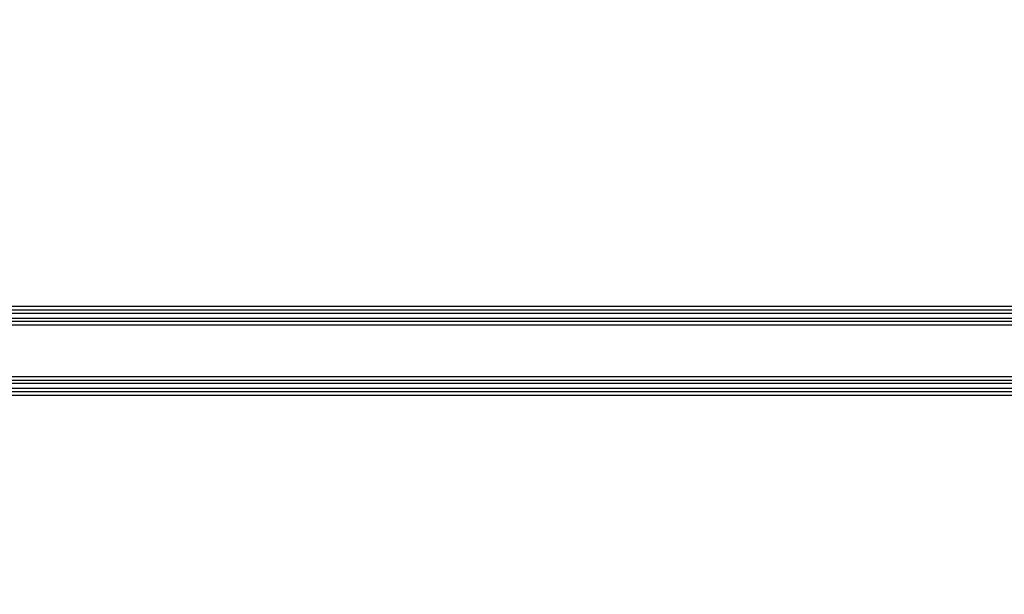
# Model space of a CAD drawing. Units: millimetres. Extents: x 4 to 468, y -53 to 291.
# Drawn here: x 200 to 209, y 163 to 167 of the extents above; entities that cross this region are included whole.
import ezdxf

# ---------------------------------------------------------------- set-up
doc = ezdxf.new("R2010")
doc.units = ezdxf.units.MM

msp = doc.modelspace()

# ---------------------------------------------------------------- linework, layer by layer
at = {"color": 7, "linetype": 'Continuous', "lineweight": 25}
for p, q in [((192.341037, 165.037928), (224.281037, 165.037928)), ((192.341037, 165.007928), (224.281037, 165.007928)), ((224.281037, 164.977928), (192.341037, 164.977928)), ((192.341037, 164.937928), (224.281037, 164.937928)), ((224.281037, 164.907928), (192.341037, 164.907928)), ((224.281037, 164.877928), (192.341037, 164.877928)), ((192.341037, 164.437928), (224.281037, 164.437928)), ((192.341037, 164.407928), (224.281037, 164.407928)), ((224.281037, 164.377928), (192.341037, 164.377928)), ((192.341037, 164.337928), (224.281037, 164.337928)), ((224.281037, 164.307928), (192.341037, 164.307928)), ((224.281037, 164.277928), (192.341037, 164.277928))]:
    msp.add_line(p, q, dxfattribs=at)
for centre, radius, start, end in [((208.311037, 189.075933), 29.69527, 190.0320623, 349.9679377), ((208.311037, 189.075933), 29.66527, 190.0320623, 349.9679377), ((208.311037, 189.075933), 29.63527, 190.0320623, 349.9679377), ((208.311037, 189.075933), 29.79527, 190.4806119, 349.5193881), ((208.311037, 189.075933), 29.76527, 190.4806119, 349.5193881), ((208.311037, 189.075933), 29.73527, 190.4806119, 349.5193881), ((208.311037, 189.075933), 30.26527, 197.0854431, 342.9145569), ((208.311037, 189.075933), 30.46527, 197.0854431, 342.9145569), ((208.311037, 189.075933), 30.56527, 197.592358, 342.407642), ((208.311037, 189.075933), 31.00527, 199.5230622, 340.4769378), ((208.311037, 189.075933), 30.90527, 199.5354832, 340.4645168), ((208.311037, 179.075933), 30.178005, 180.7409705, 359.3088916), ((208.311037, 179.075933), 29.708005, 180.7680523, 359.2319477), ((208.311037, 179.075933), 29.678005, 180.7680523, 359.2319477), ((208.311037, 179.075933), 29.648005, 180.7680523, 359.2319477), ((208.311037, 179.075933), 29.608005, 180.76909, 359.23091), ((208.311037, 179.075933), 29.578005, 180.76909, 359.23091), ((208.311037, 179.075933), 29.548005, 180.76909, 359.23091), ((208.311037, 189.075933), 31.20527, 199.5230622, 340.4769378), ((208.311037, 179.075933), 31.018001, 181.7875464, 358.2124536), ((208.311037, 179.075933), 30.998001, 181.7944687, 358.2055313), ((208.311037, 179.075933), 30.938005, 181.7979497, 358.2020503), ((208.311037, 179.075933), 30.478005, 197.1567104, 342.8432896), ((208.311037, 179.075933), 30.378005, 197.1567104, 342.8432896), ((208.311037, 179.075933), 30.818005, 198.6607257, 341.3392743), ((208.311037, 179.075933), 30.918005, 198.6607257, 341.3392743)]:
    msp.add_arc(centre, radius, start, end, dxfattribs=at)

doc.saveas('drawing.dxf')
